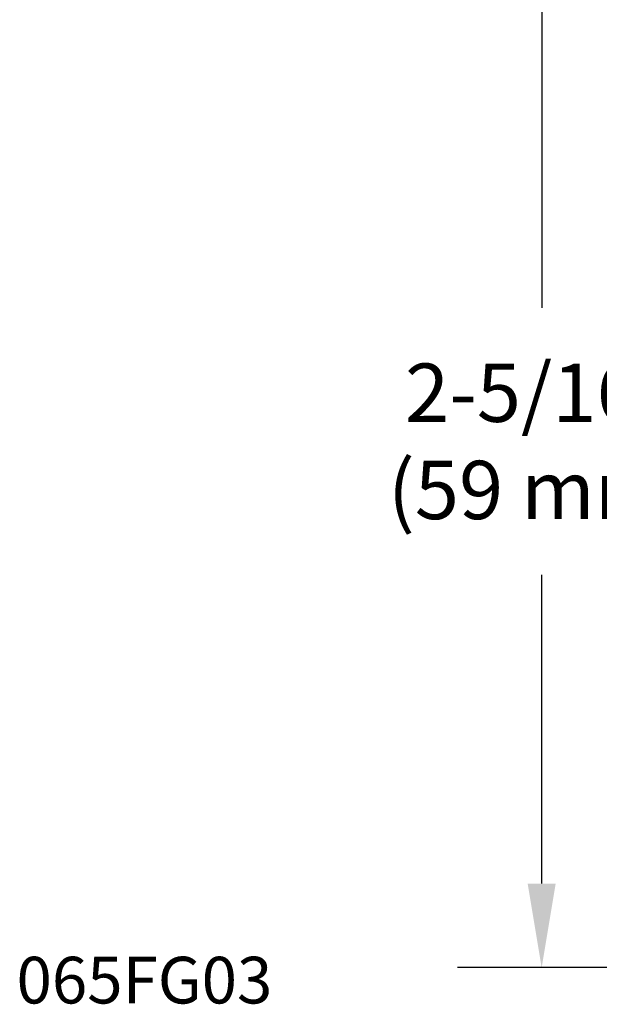
# Model space of a CAD drawing. Units: inches. Extents: x 1.32 to 7.85, y 3.18 to 6.64.
# Drawn here: x 4.59 to 5.83, y 3.36 to 5.47 of the extents above; entities that cross this region are included whole.
import ezdxf

# ---------------------------------------------------------------- set-up
doc = ezdxf.new("R2010")
doc.units = ezdxf.units.IN
doc.header["$MEASUREMENT"] = 0
doc.styles.get("Standard").update_dxf_attribs({"font": 'arial.ttf'})
doc.dimstyles.get("Standard").update_dxf_attribs({"dimtxt": 0.18, "dimasz": 0.18, "dimexe": 0.18, "dimexo": 0.0625, "dimgap": 0.09, "dimtad": 0, "dimtih": 1, "dimtoh": 1, "dimdec": 4, "dimzin": 0, "dimdsep": 46, "dimtxsty": 'Standard', "dimcen": 0.09, "dimadec": 0, "dimazin": 0, "dimtfac": 1, "dimtdec": 4, "dimtofl": 0, "dimtmove": 0, "dimatfit": 3, "dimfxl": 1, "dimtolj": 1, "dimtzin": 0, "dimarcsym": 0})

# ---------------------------------------------------------------- blocks, each defined once
blk = doc.blocks.new('*D8')
at = {"color": 0, "lineweight": -2, "transparency": 16777216}
for p, q in [((6.5774, 5.7925), (5.5247, 5.7925)), ((5.7047, 5.6125), (5.7047, 4.8537)), ((5.7047, 3.6205), (5.7047, 4.2823)), ((6.4503, 3.4405), (5.5247, 3.4405))]:
    blk.add_line(p, q, dxfattribs=at)
at = {"color": 0, "transparency": 16777216}
for points in [[(5.6747, 5.6125), (5.7347, 5.6125), (5.7047, 5.7925)], [(5.6747, 3.6205), (5.7347, 3.6205), (5.7047, 3.4405)]]:
    blk.add_solid(points, dxfattribs=at)
at = {"layer": 'Defpoints', "color": 0, "transparency": 16777216}
for p in [(6.6399, 5.7925), (5.7047, 3.4405), (6.5128, 3.4405)]:
    blk.add_point(p, dxfattribs=at)
at = {"color": 0, "lineweight": 30, "transparency": 16777216, "insert": (5.7047, 4.568), "char_height": 0.18, "width": 0.982575, "attachment_point": 5}
blk.add_mtext('\\A1;{\\fHelvetica-Light|b0|i0|c0|p34;\\H0.69444x;2-5/16"\\P(59 mm)}', dxfattribs=at)

msp = doc.modelspace()

# ---------------------------------------------------------------- texts
at = {"color": 3, "insert": (4.5801, 3.4636), "char_height": 0.1, "attachment_point": 1}
msp.add_mtext_dynamic_manual_height_columns('{\\fHelvetica-Light|b0|i0|c0|p34;065FG03}', width=0.31328, gutter_width=1, heights=[0], dxfattribs=at)

# ---------------------------------------------------------------- dimensions: what is measured, and where the dimension line sits
at = {"color": 3, "lineweight": 30}
dim = msp.add_linear_dim(base=(5.7047, 3.4405), p1=(6.6399, 5.7925), p2=(6.5128, 3.4405), angle=90, text='{\\fHelvetica-Light|b0|i0|c0|p34;\\H0.69444x;2-5/16"\\P(59 mm)}', dimstyle='Standard', override={"dimdec": 3}, dxfattribs=at)
dim.commit()
dim.dimension.update_dxf_attribs({"geometry": '*D8', "text_midpoint": (5.7047, 4.568), "dimtype": 160})

doc.saveas('drawing.dxf')
